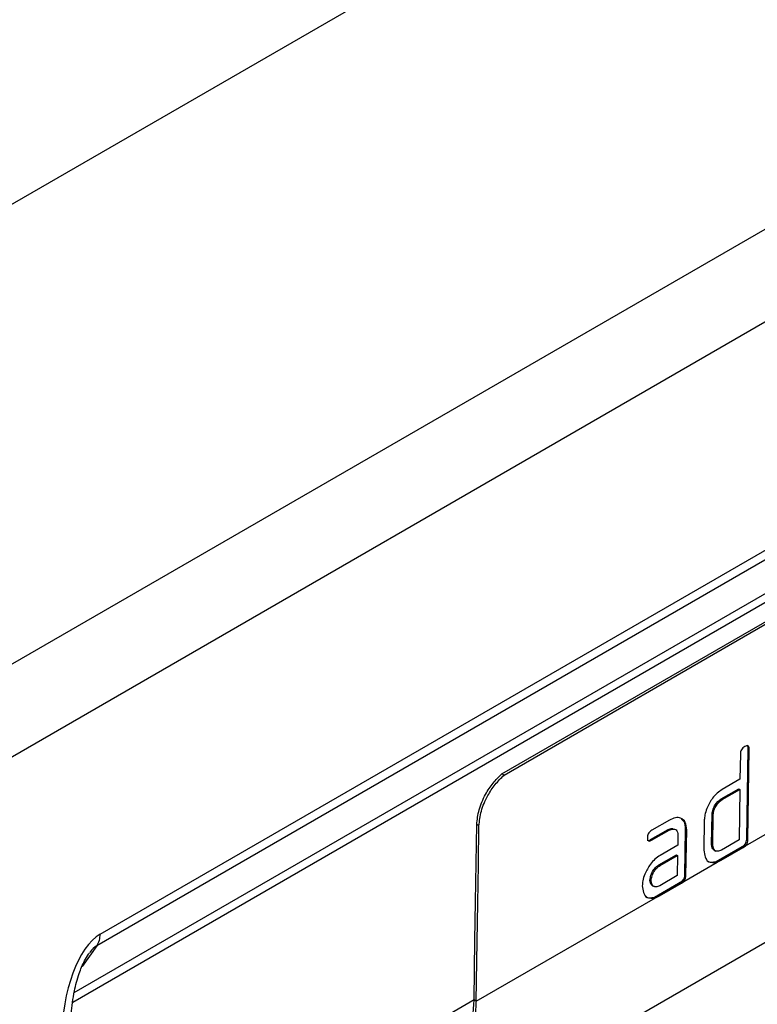
# Model space of a CAD drawing. Units: millimetres. Extents: x 30 to 832, y 10 to 584.
# Drawn here: x 735 to 754, y 507 to 532 of the extents above; entities that cross this region are included whole.
import ezdxf

# ---------------------------------------------------------------- set-up
doc = ezdxf.new("R2010")
doc.units = ezdxf.units.MM
doc.header["$LTSCALE"] = 2
doc.layers.get('0').update_dxf_attribs({"color": 1})
doc.layers.add('3003691', color=7, linetype='Continuous')

# ---------------------------------------------------------------- blocks, each defined once
blk = doc.blocks.new('1193796-M_002_ISO_view')
for p, q in [((172.746, 63.557), (31.325, -18.083)), ((33.375, -19.267), (174.797, 62.374)), ((5.397, -21.264), (145.779, 59.777)), ((113.076, 20.888), (167.221, 52.145)), ((167.135, 51.848), (112.99, 20.592)), ((112.415, 19.397), (165.67, 50.14)), ((165.584, 49.855), (112.381, 19.141)), ((123.373, 24.997), (149.812, 40.26)), ((123.429, 24.963), (149.869, 40.226)), ((121.879, 15.923), (149.598, 31.925)), ((129.486, 25.505), (129.476, 24.857)), ((129.649, 23.321), (129.684, 25.652)), ((129.677, 23.305), (129.712, 25.635)), ((129.684, 25.652), (129.712, 25.635)), ((123.429, 24.963), (123.373, 24.997)), ((129.476, 24.857), (129.024, 24.596)), ((128.992, 24.354), (129.444, 24.615)), ((129.02, 24.337), (129.472, 24.598)), ((129.444, 24.615), (129.472, 24.598)), ((129.472, 24.598), (129.453, 23.303)), ((128.992, 24.354), (129.02, 24.337)), ((127.667, 23.813), (127.217, 23.553)), ((128.563, 23.817), (128.552, 23.04)), ((128.75, 23.187), (128.761, 23.964)), ((128.761, 23.964), (128.79, 23.947)), ((128.778, 23.171), (128.79, 23.947)), ((122.787, 23.663), (122.73, 23.697)), ((127.185, 23.311), (127.635, 23.571)), ((127.213, 23.294), (127.663, 23.554)), ((127.635, 23.571), (127.663, 23.554)), ((128.065, 22.407), (128.083, 23.572)), ((128.083, 23.572), (128.111, 23.556)), ((128.093, 22.39), (128.111, 23.556)), ((129.62, 23.155), (130.184, 23.48)), ((127.185, 23.311), (127.213, 23.294)), ((127.885, 23.425), (127.881, 23.166)), ((129.453, 23.303), (129, 23.042)), ((129.649, 23.321), (129.677, 23.305)), ((127.881, 23.166), (127.431, 22.906)), ((128.75, 23.187), (128.778, 23.171)), ((128.814, 23.044), (128.856, 23.019)), ((128.866, 22.753), (129.591, 23.172)), ((128.968, 22.8), (129.534, 23.127)), ((128.996, 22.783), (129.562, 23.11)), ((129.534, 23.127), (129.562, 23.11)), ((129.562, 23.11), (129.62, 23.155)), ((129.591, 23.172), (129.62, 23.155)), ((127.398, 22.664), (127.848, 22.924)), ((127.427, 22.647), (127.877, 22.907)), ((127.848, 22.924), (127.877, 22.907)), ((127.877, 22.907), (127.869, 22.389)), ((128.036, 22.24), (128.894, 22.736)), ((128.866, 22.753), (128.894, 22.736)), ((128.894, 22.736), (128.996, 22.783)), ((128.968, 22.8), (128.996, 22.783)), ((127.398, 22.664), (127.427, 22.647)), ((127.169, 22.275), (127.197, 22.258)), ((127.285, 21.84), (128.007, 22.257)), ((127.386, 21.887), (127.95, 22.212)), ((127.869, 22.389), (127.419, 22.129)), ((127.95, 22.212), (127.978, 22.195)), ((127.978, 22.195), (128.036, 22.24)), ((128.007, 22.257), (128.036, 22.24)), ((128.065, 22.407), (128.093, 22.39)), ((127.233, 22.131), (127.275, 22.106)), ((127.415, 21.87), (127.978, 22.195)), ((122.718, 19.17), (127.313, 21.823)), ((127.285, 21.84), (127.313, 21.823)), ((127.313, 21.823), (127.415, 21.87)), ((127.386, 21.887), (127.415, 21.87)), ((112.99, 20.592), (112.617, 20.062)), ((122.661, 19.204), (112.331, 13.241)), ((122.718, 19.17), (122.661, 19.204))]:
    blk.add_line(p, q)
at = {"flags": 128}
for points in [[(122.661, 19.204), (122.685, 20.731), (122.7, 21.72), (122.715, 22.708), (122.73, 23.697)], [(122.718, 19.17), (122.741, 20.698), (122.757, 21.686), (122.772, 22.674), (122.787, 23.663)]]:
    blk.add_lwpolyline(points, dxfattribs=at)
blk.add_arc((112.6, 20.866), 0.477, 324.9496, 2.7137)
for centre, major_axis, ratio, start_param, end_param in [((113.246, 18.521), (0.179, 2.455), 0.462225, 0.303927, 1.726932), ((112.68, 18.847), (0.427, 1.766), 0.260395, 0.230642, 0.539323)]:
    blk.add_ellipse(centre, major_axis=major_axis, ratio=ratio, start_param=start_param, end_param=end_param)
for points, knots in [([(129.601, 25.699), (129.584, 25.688), (129.551, 25.666), (129.497, 25.594), (129.49, 25.54), (129.486, 25.505)], [0, 0, 0, 0, 0.294044, 0.544186, 1, 1, 1, 1]), ([(129.712, 25.635), (129.712, 25.655), (129.71, 25.691), (129.675, 25.731), (129.63, 25.712), (129.601, 25.699)], [0, 0, 0, 0, 0.294122, 0.544118, 1, 1, 1, 1]), ([(129.684, 25.652), (129.684, 25.673), (129.683, 25.706), (129.665, 25.721), (129.658, 25.727)], [0, 0, 0, 0, 0.619547, 1, 1, 1, 1]), ([(122.73, 23.697), (122.743, 23.822), (122.769, 24.071), (122.934, 24.449), (123.14, 24.768), (123.295, 24.921), (123.373, 24.997)], [0, 0, 0, 0, 0.279705, 0.5594313, 0.7798009, 1, 1, 1, 1]), ([(122.787, 23.663), (122.8, 23.788), (122.826, 24.038), (122.99, 24.415), (123.197, 24.735), (123.352, 24.887), (123.429, 24.963)], [0, 0, 0, 0, 0.279705, 0.559431, 0.779801, 1, 1, 1, 1]), ([(129.024, 24.596), (128.979, 24.566), (128.891, 24.508), (128.742, 24.348), (128.671, 24.203), (128.627, 24.112)], [0, 0, 0, 0, 0.285313, 0.553842, 1, 1, 1, 1]), ([(128.761, 23.964), (128.768, 24.006), (128.779, 24.085), (128.854, 24.24), (128.938, 24.31), (128.992, 24.354)], [0, 0, 0, 0, 0.290355, 0.548115, 1, 1, 1, 1]), ([(128.79, 23.947), (128.796, 23.989), (128.808, 24.068), (128.882, 24.223), (128.966, 24.293), (129.02, 24.337)], [0, 0, 0, 0, 0.290355, 0.548115, 1, 1, 1, 1]), ([(128.627, 24.112), (128.608, 24.055), (128.572, 23.952), (128.566, 23.858), (128.563, 23.817)], [0, 0, 0, 0, 0.5580259, 1, 1, 1, 1]), ([(128.111, 23.556), (128.105, 23.627), (128.092, 23.772), (127.973, 23.873), (127.823, 23.885), (127.72, 23.837), (127.667, 23.813)], [0, 0, 0, 0, 0.27859, 0.560517, 0.778563, 1, 1, 1, 1]), ([(128.083, 23.572), (128.079, 23.648), (128.073, 23.765), (128.005, 23.813), (127.981, 23.83)], [0, 0, 0, 0, 0.644783, 1, 1, 1, 1]), ([(127.217, 23.553), (127.199, 23.541), (127.166, 23.52), (127.113, 23.447), (127.107, 23.393), (127.103, 23.359)], [0, 0, 0, 0, 0.294049, 0.544162, 1, 1, 1, 1]), ([(127.635, 23.571), (127.669, 23.586), (127.714, 23.605), (127.749, 23.595), (127.757, 23.592)], [0, 0, 0, 0, 0.759416, 1, 1, 1, 1]), ([(127.663, 23.554), (127.696, 23.566), (127.761, 23.589), (127.84, 23.575), (127.878, 23.509), (127.882, 23.453), (127.885, 23.425)], [0, 0, 0, 0, 0.284364, 0.559804, 0.779819, 1, 1, 1, 1]), ([(127.1, 23.301), (127.102, 23.298), (127.119, 23.278), (127.154, 23.296), (127.185, 23.311)], [0, 0, 0, 0, 0.13112, 1, 1, 1, 1]), ([(127.103, 23.359), (127.103, 23.339), (127.105, 23.303), (127.14, 23.263), (127.185, 23.282), (127.213, 23.294)], [0, 0, 0, 0, 0.294005, 0.54427, 1, 1, 1, 1]), ([(129.591, 23.172), (129.601, 23.185), (129.621, 23.21), (129.646, 23.264), (129.648, 23.299), (129.649, 23.321)], [0, 0, 0, 0, 0.2865303, 0.5519802, 1, 1, 1, 1]), ([(129.62, 23.155), (129.63, 23.168), (129.649, 23.193), (129.674, 23.247), (129.676, 23.283), (129.677, 23.305)], [0, 0, 0, 0, 0.286531, 0.551981, 1, 1, 1, 1]), ([(128.552, 23.04), (128.559, 22.98), (128.574, 22.862), (128.671, 22.706), (128.809, 22.725), (128.894, 22.736)], [0, 0, 0, 0, 0.284461, 0.561954, 1, 1, 1, 1]), ([(128.822, 23.047), (128.816, 23.049), (128.767, 23.06), (128.758, 23.128), (128.75, 23.187)], [0, 0, 0, 0, 0.128794, 1, 1, 1, 1]), ([(129, 23.042), (128.967, 23.03), (128.904, 23.006), (128.806, 23.032), (128.789, 23.117), (128.778, 23.171)], [0, 0, 0, 0, 0.290059, 0.548443, 1, 1, 1, 1]), ([(129.534, 23.127), (129.543, 23.133), (129.563, 23.145), (129.582, 23.163), (129.591, 23.172)], [0, 0, 0, 0, 0.499579, 1, 1, 1, 1]), ([(127.431, 22.906), (127.386, 22.876), (127.299, 22.818), (127.149, 22.658), (127.08, 22.514), (127.036, 22.424)], [0, 0, 0, 0, 0.285328, 0.553824, 1, 1, 1, 1]), ([(128.618, 22.796), (128.624, 22.786), (128.671, 22.71), (128.775, 22.733), (128.866, 22.753)], [0, 0, 0, 0, 0.131789, 1, 1, 1, 1]), ([(128.866, 22.753), (128.883, 22.759), (128.916, 22.772), (128.951, 22.791), (128.968, 22.8)], [0, 0, 0, 0, 0.4998194, 1, 1, 1, 1]), ([(127.169, 22.275), (127.176, 22.316), (127.189, 22.397), (127.243, 22.519), (127.321, 22.609), (127.373, 22.646), (127.398, 22.664)], [0, 0, 0, 0, 0.284261, 0.559804, 0.779838, 1, 1, 1, 1]), ([(127.197, 22.258), (127.204, 22.299), (127.218, 22.381), (127.272, 22.502), (127.349, 22.592), (127.401, 22.629), (127.427, 22.647)], [0, 0, 0, 0, 0.284261, 0.559804, 0.779838, 1, 1, 1, 1]), ([(127.036, 22.424), (127.017, 22.366), (126.981, 22.264), (126.975, 22.17), (126.973, 22.128)], [0, 0, 0, 0, 0.558067, 1, 1, 1, 1]), ([(127.241, 22.135), (127.235, 22.136), (127.186, 22.147), (127.177, 22.216), (127.169, 22.275)], [0, 0, 0, 0, 0.130307, 1, 1, 1, 1]), ([(127.419, 22.129), (127.386, 22.117), (127.323, 22.093), (127.225, 22.119), (127.208, 22.204), (127.197, 22.258)], [0, 0, 0, 0, 0.290117, 0.548321, 1, 1, 1, 1]), ([(127.95, 22.212), (127.959, 22.218), (127.979, 22.231), (127.998, 22.248), (128.007, 22.257)], [0, 0, 0, 0, 0.4995794, 1, 1, 1, 1]), ([(128.007, 22.257), (128.017, 22.27), (128.037, 22.296), (128.062, 22.35), (128.064, 22.385), (128.065, 22.407)], [0, 0, 0, 0, 0.28653, 0.55198, 1, 1, 1, 1]), ([(128.036, 22.24), (128.046, 22.253), (128.065, 22.279), (128.09, 22.333), (128.092, 22.368), (128.093, 22.39)], [0, 0, 0, 0, 0.2865308, 0.5519812, 1, 1, 1, 1]), ([(126.973, 22.128), (126.98, 22.069), (126.995, 21.951), (127.091, 21.794), (127.229, 21.812), (127.313, 21.823)], [0, 0, 0, 0, 0.284442, 0.56197, 1, 1, 1, 1]), ([(127.039, 21.883), (127.045, 21.874), (127.091, 21.798), (127.195, 21.821), (127.285, 21.84)], [0, 0, 0, 0, 0.128527, 1, 1, 1, 1]), ([(127.285, 21.84), (127.302, 21.846), (127.335, 21.859), (127.369, 21.878), (127.386, 21.887)], [0, 0, 0, 0, 0.4998163, 1, 1, 1, 1]), ([(112.331, 18.547), (112.333, 18.648), (112.339, 18.93), (112.398, 19.376), (112.517, 19.839), (112.648, 20.157), (112.749, 20.339), (112.796, 20.398), (112.804, 20.409)], [0, 0, 0, 0, 0.176319, 0.495394, 0.726144, 0.889971, 0.98007, 1, 1, 1, 1])]:
    blk.add_open_spline(points, degree=3, knots=knots)
for points in [[(121.829, 15.983), (122.063, 16.436), (122.53, 17.343), (122.618, 18.584), (122.661, 19.204)], [(121.879, 15.923), (122.003, 16.143), (122.251, 16.583), (122.504, 17.367), (122.674, 18.223), (122.703, 18.855), (122.718, 19.17)]]:
    blk.add_open_spline(points, degree=3)

msp = doc.modelspace()

# ---------------------------------------------------------------- block references
at = {"layer": '3003691'}
msp.add_blockref('1193796-M_002_ISO_view', (624.306, 487.456), dxfattribs=at)

doc.saveas('drawing.dxf')
